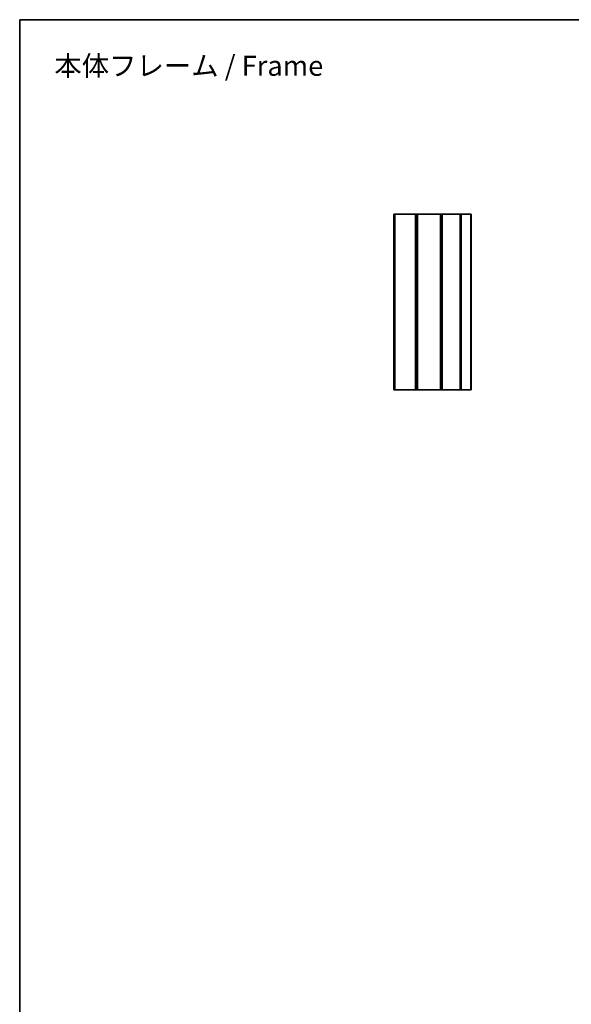
# Model space of a CAD drawing. Units: millimetres. Extents: x 14 to 2000, y 8 to 430.
# Drawn here: x 1012 to 1156, y 172 to 430 of the extents above; entities that cross this region are included whole.
import ezdxf

# ---------------------------------------------------------------- set-up
doc = ezdxf.new("R2010")
doc.units = ezdxf.units.MM
for name, color, linetype, lineweight in [('Border (ISO)', 7, 'Continuous', 35), ('Symbol (ISO)', 7, 'Continuous', 18), ('Visible (ISO)', 7, 'Continuous', 35), ('Visible Narrow (ISO)', 7, 'Continuous', 25)]:
    doc.layers.add(name, color=color, linetype=linetype, lineweight=lineweight)
doc.styles.add('Note Text (TK)', font='MS PGothic.ttf')

# ---------------------------------------------------------------- blocks, each defined once
blk = doc.blocks.new('図面枠 tk図枠')
at = {"layer": 'Border (ISO)'}
for q in [(405.5, 289), (14.5, 8)]:
    blk.add_line((14.5, 289), q, dxfattribs=at)

msp = doc.modelspace()

# ---------------------------------------------------------------- linework, layer by layer
at = {"layer": 'Visible (ISO)'}
for p, q in [((1109.965, 378.6017), (1109.865, 378.6017)), ((1109.865, 332.6017), (1109.865, 378.6017)), ((1110.1687, 378.6017), (1109.965, 378.6017)), ((1109.965, 332.6017), (1109.965, 378.6017)), ((1110.1687, 378.6017), (1115.5613, 378.6017)), ((1110.1687, 332.6017), (1110.1687, 378.6017)), ((1115.765, 378.6017), (1115.5613, 378.6017)), ((1115.5613, 332.6017), (1115.5613, 378.6017)), ((1116.0509, 378.6017), (1115.765, 378.6017)), ((1115.765, 332.6017), (1115.765, 378.6017)), ((1116.0509, 378.6017), (1122.0698, 378.6017)), ((1116.0509, 332.6017), (1116.0509, 378.6017)), ((1122.1486, 378.6017), (1122.0698, 378.6017)), ((1122.0698, 332.6017), (1122.0698, 378.6017)), ((1122.4907, 378.6017), (1122.1486, 378.6017)), ((1122.1486, 332.6017), (1122.1486, 378.6017)), ((1122.4907, 378.6017), (1127.177, 378.6017)), ((1122.4907, 332.6017), (1122.4907, 378.6017)), ((1127.4651, 378.6017), (1127.177, 378.6017)), ((1127.177, 332.6017), (1127.177, 378.6017)), ((1127.4651, 378.6017), (1130.0515, 378.6017)), ((1127.4651, 332.6017), (1127.4651, 378.6017)), ((1130.0515, 378.6017), (1130.115, 378.6017)), ((1130.115, 332.6017), (1130.115, 378.6017)), ((1109.865, 332.6017), (1109.965, 332.6017)), ((1109.965, 332.6017), (1110.1687, 332.6017)), ((1115.5613, 332.6017), (1110.1687, 332.6017)), ((1115.5613, 332.6017), (1115.765, 332.6017)), ((1115.765, 332.6017), (1116.0509, 332.6017)), ((1122.0698, 332.6017), (1116.0509, 332.6017)), ((1122.0698, 332.6017), (1122.1486, 332.6017)), ((1122.1486, 332.6017), (1122.4907, 332.6017)), ((1127.177, 332.6017), (1122.4907, 332.6017)), ((1127.177, 332.6017), (1127.4651, 332.6017)), ((1130.0515, 332.6017), (1127.4651, 332.6017)), ((1130.115, 332.6017), (1130.0515, 332.6017))]:
    msp.add_line(p, q, dxfattribs=at)
at = {"layer": 'Visible Narrow (ISO)'}
msp.add_line((1130.0515, 332.6017), (1130.0515, 378.6017), dxfattribs=at)

# ---------------------------------------------------------------- block references
at = {"xscale": 1.5, "yscale": 1.5, "zscale": 1.5}
msp.add_blockref('図面枠 tk図枠', (990.25, -4), dxfattribs=at)

# ---------------------------------------------------------------- texts
at = {"layer": 'Symbol (ISO)', "color": 7, "insert": (1021.0597, 417.4324), "char_height": 5.25, "width": 73.192985, "attachment_point": 4, "line_spacing_factor": 1.5, "style": 'Note Text (TK)'}
msp.add_mtext('\\fMS PGothic|b0|i0;{\\H5.2500;本体フレーム / Frame}', dxfattribs=at)

doc.saveas('drawing.dxf')
